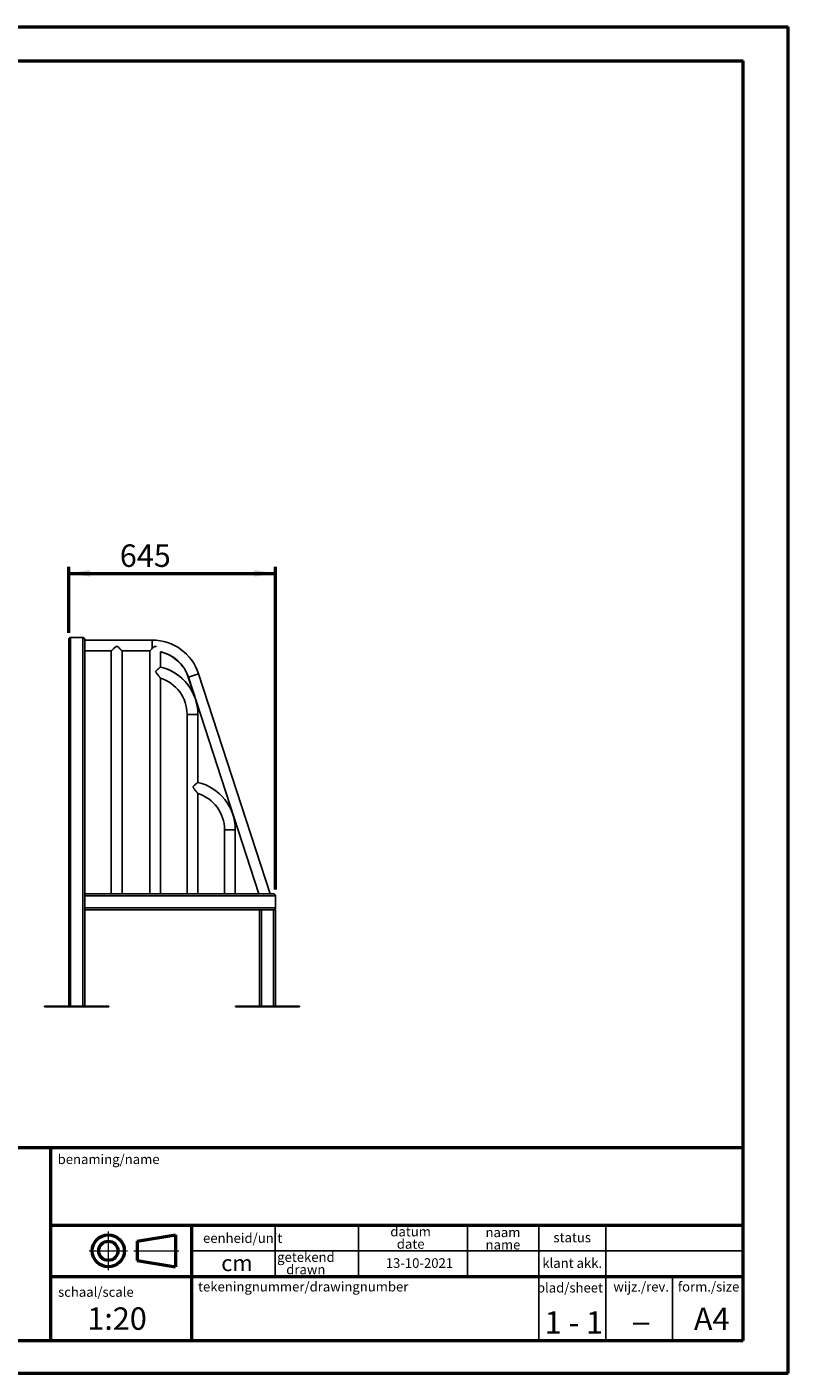
# Model space of a CAD drawing. Units: millimetres. Extents: x 0 to 297, y 0 to 211.
# Drawn here: x 178 to 297, y 0 to 210 of the extents above; entities that cross this region are included whole.
import ezdxf

# ---------------------------------------------------------------- set-up
doc = ezdxf.new("R2010")
doc.units = ezdxf.units.MM
doc.linetypes.add('CENTERX2', pattern=[20.32, 12.7, -2.54, 2.54, -2.54])
doc.layers.add('LE_NORM', color=179, linetype='Continuous', lineweight=50)
doc.layers.add('TXT_ALL', color=179, linetype='Continuous')
doc.styles.add('SLDTEXTSTYLE0', font='TXT', dxfattribs={"width": 0.605})
doc.styles.add('SLDTEXTSTYLE1', font='TXT', dxfattribs={"width": 0.617347})
doc.styles.add('SLDTEXTSTYLE2', font='TXT', dxfattribs={"width": 0.563})
doc.styles.add('SLDTEXTSTYLE3', font='TXT', dxfattribs={"width": 0.75})
doc.dimstyles.new('SLDDIMSTYLE2', dxfattribs={"dimtxt": 3.5, "dimasz": 3.302, "dimexe": 0, "dimexo": 0.0625, "dimgap": 0.875, "dimtad": 1, "dimlfac": 20, "dimrnd": 1e-09, "dimzin": 12, "dimdsep": 46, "dimtxsty": 'SLDTEXTSTYLE3', "dimsah": 1, "dimcen": 0.09, "dimadec": 0, "dimazin": 3, "dimtfac": 1, "dimtofl": 0, "dimtmove": 0, "dimatfit": 3, "dimfxl": 0, "dimfrac": 2, "dimtolj": 1, "dimtzin": 12, "dimarcsym": 0})

# ---------------------------------------------------------------- blocks, each defined once
blk = doc.blocks.new('SW_NOTE_0_2')
at = {"layer": 'LE_NORM', "color": 0, "attachment_point": 2}
for s, insert, char_height, style in [('blad/sheet', (3.89, 1.93), 1.5, 'SLDTEXTSTYLE0'), ('1 - 1', (4.51, -2.5), 3.5, 'SLDTEXTSTYLE2')]:
    blk.add_mtext(s, dxfattribs=dict(at, insert=insert, char_height=char_height, style=style))
blk = doc.blocks.new('SW_NOTE_0_3')
at = {"layer": 'TXT_ALL', "color": 0, "char_height": 1.5, "attachment_point": 2, "style": 'SLDTEXTSTYLE1'}
for s, insert in [('getekend', (3.54, 1.93)), ('drawn', (3.52, 0))]:
    blk.add_mtext(s, dxfattribs=dict(at, insert=insert))
blk = doc.blocks.new('SW_NOTE_0_4')
at = {"layer": 'TXT_ALL', "color": 0, "char_height": 1.5, "attachment_point": 2, "style": 'SLDTEXTSTYLE1'}
for s, insert in [('datum', (2.87, 1.93)), ('date', (2.88, 0))]:
    blk.add_mtext(s, dxfattribs=dict(at, insert=insert))
blk = doc.blocks.new('SW_NOTE_0_5')
at = {"layer": 'TXT_ALL', "color": 0, "char_height": 1.5, "attachment_point": 2, "style": 'SLDTEXTSTYLE1'}
for s, insert in [('naam', (2.13, 1.93)), ('name', (2.13, 0))]:
    blk.add_mtext(s, dxfattribs=dict(at, insert=insert))
blk = doc.blocks.new('_D_4')
at = {"layer": 'LE_NORM'}
for p, q in [((184.83, 115.46), (184.83, 125.76)), ((184.83, 124.76), (217.08, 124.76)), ((217.08, 75.46), (217.08, 125.76))]:
    blk.add_line(p, q, dxfattribs=at)
for points in [[(184.83, 124.76), (188.13, 124.25), (188.13, 125.27)], [(217.08, 124.76), (213.78, 125.27), (213.78, 124.25)]]:
    blk.add_solid(points, dxfattribs=at)
at = {"layer": 'LE_NORM', "insert": (192.8, 129.27), "char_height": 3.5, "attachment_point": 1, "style": 'SLDTEXTSTYLE3'}
blk.add_mtext('645', dxfattribs=at)

msp = doc.modelspace()

# ---------------------------------------------------------------- linework, layer by layer
at = {"color": 7, "linetype": 'Continuous', "lineweight": 50}
for p, q in [((0.00624, 210.00243), (297.00624, 210.00243)), ((297.00624, 0.00243), (297.00624, 210.00243)), ((15.00624, 204.70243), (290.00624, 204.70243)), ((290.00624, 5.10243), (290.00624, 204.70243)), ((0.00624, 0.00243), (297.00624, 0.00243))]:
    msp.add_line(p, q, dxfattribs=at)
at = {"color": 7, "linetype": 'Continuous', "lineweight": 25}
for p, q in [((184.83214, 114.46095), (184.83214, 57.26095)), ((185.13214, 114.76095), (185.13214, 57.26095)), ((185.13214, 114.76095), (187.03214, 114.76095)), ((187.03214, 114.76095), (187.03214, 57.26095)), ((187.33214, 114.46095), (187.33214, 74.76095)), ((197.86964, 114.35345), (187.33214, 114.35345)), ((187.33214, 112.66845), (191.48143, 112.66845)), ((191.47964, 112.66262), (191.47964, 74.76095)), ((192.181, 113.33036), (192.46328, 113.33036)), ((193.16288, 112.66845), (197.46143, 112.66845)), ((193.16464, 74.76095), (193.16464, 112.66288)), ((197.45964, 112.66262), (197.45964, 74.76095)), ((198.161, 113.33036), (198.44328, 113.33036)), ((199.14464, 112.3957), (199.14464, 112.52922)), ((199.14464, 112.3957), (199.14464, 110.22582)), ((199.14464, 110.14724), (199.14464, 110.22582)), ((199.14464, 74.76095), (199.14464, 108.40097)), ((204.07392, 106.70481), (203.46301, 108.58499)), ((203.48801, 108.58647), (214.47859, 74.76095)), ((216.2503, 74.76095), (205.09054, 109.10717)), ((203.95745, 106.67208), (204.05014, 106.67208)), ((203.29464, 102.76095), (203.29464, 74.76095)), ((204.97964, 92.14724), (204.97964, 102.76095)), ((204.97964, 74.76095), (204.97964, 90.40097)), ((209.12964, 84.76095), (209.12964, 74.76095)), ((210.81464, 74.76095), (210.81464, 84.76095)), ((187.33214, 74.76095), (187.33214, 74.46095)), ((216.78214, 74.76095), (187.33214, 74.76095)), ((217.08214, 74.46095), (187.33214, 74.46095)), ((187.33214, 74.46095), (187.33214, 72.56095)), ((217.08214, 74.46095), (217.08214, 72.56095)), ((217.08214, 72.56095), (187.33214, 72.56095)), ((187.33214, 72.56095), (187.33214, 72.26095)), ((214.58214, 72.26095), (187.33214, 72.26095)), ((187.33214, 72.26095), (187.33214, 57.26095)), ((214.58214, 72.26095), (214.58214, 57.26095)), ((214.58214, 72.26095), (214.88214, 72.26095)), ((214.88214, 72.26095), (214.88214, 57.26095)), ((214.88214, 72.26095), (216.78214, 72.26095)), ((216.78214, 72.26095), (216.78214, 57.26095)), ((216.78214, 72.26095), (217.08214, 72.26095)), ((217.08214, 72.26095), (217.08214, 57.26095)), ((181.08214, 57.26095), (181.08214, 57.11095)), ((181.08214, 57.26095), (191.08214, 57.26095)), ((181.08214, 57.11095), (191.08214, 57.11095)), ((191.08214, 57.26095), (191.08214, 57.11095)), ((210.83214, 57.26095), (210.83214, 57.11095)), ((210.83214, 57.26095), (220.83214, 57.26095)), ((210.83214, 57.11095), (220.83214, 57.11095)), ((220.83214, 57.26095), (220.83214, 57.11095))]:
    msp.add_line(p, q, dxfattribs=at)
at = {"color": 8, "linetype": 'Continuous', "lineweight": 25}
for p, q in [((197.86964, 113.05934), (197.86964, 114.35345)), ((203.48801, 108.58647), (205.09054, 109.10717)), ((203.29464, 102.76095), (204.13714, 102.76095)), ((204.13714, 102.76095), (204.97964, 102.76095)), ((209.12964, 84.76095), (209.97214, 84.76095)), ((209.97214, 84.76095), (210.81464, 84.76095))]:
    msp.add_line(p, q, dxfattribs=at)
at = {"color": 179, "linetype": 'Continuous', "lineweight": 50}
msp.add_line((15.00624, 5.10243), (290.00624, 5.10243), dxfattribs=at)
at = {"color": 7, "linetype": 'Continuous', "lineweight": 25}
for centre, radius, start, end in [((185.13214, 114.46095), 0.3, 90, 180), ((187.03214, 114.46095), 0.3, 360, 90), ((197.86964, 106.76095), 7.5925, 18, 90), ((197.86964, 106.76095), 5.9075, 18, 77.5359301), ((199.24464, 112.3957), 0.1, 76.0504413, 180), ((197.84464, 106.75947), 5.9075, 18, 76.0504413), ((199.24464, 110.22582), 0.1, 180, 256.0843023), ((197.38714, 102.76095), 7.5925, 0, 76.6158711), ((197.39464, 102.75909), 7.5925, 31.4447072, 76.0843023), ((197.38714, 102.76095), 5.9075, 0, 72.7709552), ((203.95745, 106.77208), 0.1, 211.4447072, 270), ((204.05014, 106.69708), 0.025, 270, 18), ((203.22214, 84.76095), 7.5925, 0, 76.6748936), ((203.22214, 84.76095), 5.9075, 0, 72.6923005), ((216.78214, 74.46095), 0.3, 0, 90), ((216.78214, 72.56095), 0.3, 270, 0)]:
    msp.add_arc(centre, radius, start, end, dxfattribs=at)
for points, knots in [([(192.181, 113.33036), (192.13084, 113.28727), (192.02946, 113.20018), (191.89039, 113.06469), (191.75682, 112.93482), (191.65344, 112.83285), (191.57934, 112.75967), (191.53021, 112.71105), (191.49585, 112.67702), (191.47969, 112.661), (191.48097, 112.66227), (191.48132, 112.66262)], [0, 0, 0, 0, 0.144903297, 0.292834032, 0.442435814, 0.596936623, 0.687312085, 0.779843611, 0.870377934, 0.964530769, 1, 1, 1, 1]), ([(193.1627, 112.66288), (193.16325, 112.66234), (193.16514, 112.66046), (193.15389, 112.67161), (193.12382, 112.7014), (193.06366, 112.76096), (192.97545, 112.84806), (192.87201, 112.94979), (192.74283, 113.07598), (192.60685, 113.20581), (192.51164, 113.29203), (192.46836, 113.32633), (192.46328, 113.33036)], [0, 0, 0, 0, 0.029599898, 0.102842286, 0.178143963, 0.329469092, 0.44320559, 0.560179438, 0.717572803, 0.879411293, 0.985836078, 1, 1, 1, 1]), ([(198.161, 113.33036), (198.11084, 113.28727), (198.00946, 113.20018), (197.87039, 113.06469), (197.73682, 112.93482), (197.63344, 112.83285), (197.55934, 112.75967), (197.51021, 112.71105), (197.47585, 112.67702), (197.45969, 112.661), (197.46097, 112.66227), (197.46132, 112.66262)], [0, 0, 0, 0, 0.144903297, 0.292834032, 0.442435814, 0.596936623, 0.687312085, 0.779843611, 0.870377934, 0.964530769, 1, 1, 1, 1]), ([(198.49667, 113.28477), (198.48417, 113.29611), (198.46693, 113.31176), (198.44838, 113.32635), (198.44328, 113.33036)], [0, 0, 0, 0, 0.724763971, 1, 1, 1, 1]), ([(199.137, 108.40349), (199.13352, 108.40826), (199.12795, 108.41589), (199.09391, 108.46215), (199.05259, 108.51789), (198.9934, 108.59695), (198.90307, 108.71588), (198.78394, 108.87001), (198.65377, 109.03527), (198.54405, 109.17572), (198.47317, 109.27076), (198.42751, 109.34274), (198.40301, 109.39462), (198.39751, 109.44457), (198.4138, 109.50073), (198.47589, 109.58075), (198.57783, 109.6786), (198.69908, 109.78645), (198.81627, 109.88641), (198.91658, 109.96996), (198.99917, 110.03769), (199.06249, 110.08906), (199.1091, 110.12657), (199.13434, 110.14678), (199.1353, 110.14755), (199.13568, 110.14785)], [0, 0, 0, 0, 0.056448376, 0.090329629, 0.125186367, 0.174780591, 0.225724503, 0.304260667, 0.384926792, 0.438181476, 0.478940254, 0.499321824, 0.52012169, 0.533223645, 0.546361061, 0.57491616, 0.628875103, 0.68408132, 0.73793074, 0.793101265, 0.836861457, 0.881760289, 0.9255845, 0.971129365, 1, 1, 1, 1]), ([(204.97203, 90.40346), (204.96756, 90.40957), (204.96033, 90.41946), (204.92448, 90.46815), (204.88074, 90.52709), (204.81849, 90.61009), (204.7239, 90.73438), (204.59975, 90.89454), (204.46779, 91.06192), (204.36015, 91.20016), (204.2885, 91.29935), (204.24402, 91.3742), (204.2316, 91.43594), (204.24359, 91.48833), (204.29028, 91.55738), (204.36928, 91.63734), (204.48037, 91.73958), (204.60515, 91.84752), (204.72145, 91.94506), (204.81411, 92.02132), (204.88293, 92.0773), (204.93548, 92.11966), (204.9669, 92.14483), (204.97045, 92.14767), (204.97203, 92.14893)], [0, 0, 0, 0, 0.0561216458, 0.0908671808, 0.1266096405, 0.1779538331, 0.2306913533, 0.3118571416, 0.395231792, 0.4454934293, 0.4834993853, 0.514061255, 0.5283598038, 0.5427698951, 0.564321449, 0.6076706679, 0.6519050464, 0.7143066752, 0.7785853181, 0.8236822481, 0.8699394992, 0.9151051673, 0.9620715565, 1, 1, 1, 1])]:
    msp.add_open_spline(points, degree=3, knots=knots, dxfattribs=at)
at = {"layer": 'LE_NORM'}
for p, q in [((102.00624, 35.17242), (290.00624, 35.17242)), ((182.00624, 35.17242), (182.00624, 5.17242)), ((182.00624, 23.07242), (290.00624, 23.07242)), ((195.50624, 20.57242), (201.50624, 21.57242)), ((201.50624, 21.57242), (201.50624, 16.57242)), ((204.00624, 23.07242), (204.00624, 5.07242)), ((195.50624, 20.57242), (195.50624, 17.57242)), ((195.50624, 17.57242), (201.50624, 16.57242)), ((182.00624, 15.07242), (290.00624, 15.07242))]:
    msp.add_line(p, q, dxfattribs=at)
at = {"layer": 'LE_NORM', "linetype": 'CENTERX2', "lineweight": 18}
for p, q in [((191.00624, 22.07242), (191.00624, 16.07242)), ((188.00624, 19.07242), (194.00624, 19.07242)), ((195.00624, 19.07242), (202.00624, 19.07242))]:
    msp.add_line(p, q, dxfattribs=at)
at = {"layer": 'LE_NORM', "lineweight": 25}
for p, q in [((217.00624, 23.07242), (217.00624, 15.07242)), ((230.00624, 23.07242), (230.00624, 15.07242)), ((247.00624, 23.07242), (247.00624, 15.07242)), ((268.5706, 23.07242), (268.5706, 5.07242)), ((204.00624, 19.07242), (258.13495, 19.07242)), ((279.00624, 15.17242), (279.00624, 5.17242))]:
    msp.add_line(p, q, dxfattribs=at)
at = {"layer": 'LE_NORM', "color": 7, "lineweight": 25}
for p, q in [((258.13495, 23.07242), (258.13495, 5.07242)), ((258.13495, 19.07242), (268.5706, 19.07242)), ((268.5706, 19.07242), (290.00624, 19.07242))]:
    msp.add_line(p, q, dxfattribs=at)
at = {"layer": 'LE_NORM'}
for radius in [2.5, 1.5]:
    msp.add_circle((191.00624, 19.07242), radius, dxfattribs=at)

# ---------------------------------------------------------------- block references
msp.add_blockref('SW_NOTE_0_2', (259.10455, 12.14201), dxfattribs=at)
at = {"layer": 'TXT_ALL'}
for name, p in [('SW_NOTE_0_4', (235.27662, 20.8963)), ('SW_NOTE_0_5', (250.42097, 20.77866)), ('SW_NOTE_0_3', (218.28499, 16.91199))]:
    msp.add_blockref(name, p, dxfattribs=at)

# ---------------------------------------------------------------- texts
at = {"layer": 'LE_NORM', "insert": (272.75042, 11.73164), "char_height": 3.5, "attachment_point": 1, "style": 'SLDTEXTSTYLE0'}
msp.add_mtext('_', dxfattribs=at)
at = {"layer": 'TXT_ALL', "style": 'SLDTEXTSTYLE1'}
for s, insert, char_height, attachment_point in [('benaming/name', (183.1101, 34.11179), 1.5, 1), ('eenheid/unit', (205.7836, 21.81114), 1.5, 1), ('status', (263.34869, 21.90456), 1.5, 2), ('cm', (208.61472, 18.40938), 2.5, 1), ('13-10-2021', (234.26932, 17.9174), 1.5, 1), ('klant akk.', (263.34631, 17.9174), 1.5, 2), ('schaal/scale', (183.17195, 13.40272), 1.5, 1), ('tekeningnummer/drawingnumber', (205.00624, 14.23128), 1.5, 1), ('wijz./rev.', (269.76223, 14.22712), 1.5, 1), ('form./size', (279.81874, 14.22712), 1.5, 1), ('1:20', (187.73233, 10.25168), 3.5, 1), ('A4', (282.31874, 10.22192), 3.5, 1)]:
    msp.add_mtext(s, dxfattribs=dict(at, insert=insert, char_height=char_height, attachment_point=attachment_point))

# ---------------------------------------------------------------- dimensions: what is measured, and where the dimension line sits
at = {"layer": 'LE_NORM'}
dim = msp.add_linear_dim(base=(217.08214, 124.76095), p1=(184.83214, 114.46095), p2=(217.08214, 74.46095), dimstyle='SLDDIMSTYLE2', dxfattribs=at)
dim.commit()
dim.dimension.update_dxf_attribs({"geometry": '_D_4', "text_midpoint": (196.68125, 124.76095), "dimtype": 160})

doc.saveas('drawing.dxf')
